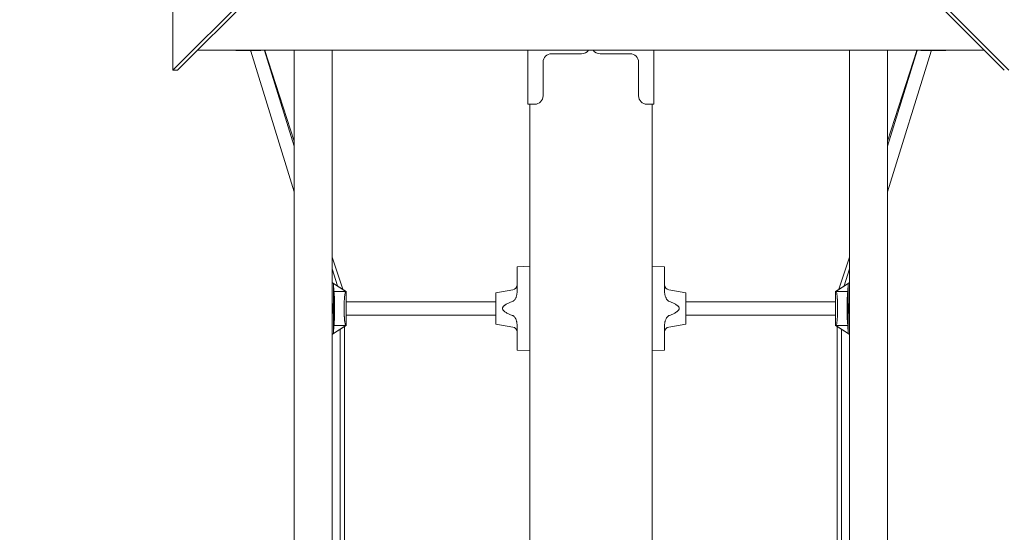
# Model space of a CAD drawing. Extents: x -9334 to 11662, y -11914 to 10205.
# Drawn here: x -1077 to 90, y 3335 to 3942 of the extents above; entities that cross this region are included whole.
import ezdxf

# ---------------------------------------------------------------- set-up
doc = ezdxf.new("R2010")
doc.units = 0
doc.header["$MEASUREMENT"] = 0
doc.layers.add('Lg_dim', color=7, linetype='Continuous')
doc.layers.add('Lg_prod', color=40, linetype='Continuous')
doc.styles.add('LG1', font='arial.ttf', dxfattribs={"height": 185})
doc.dimstyles.new('LG_DIM', dxfattribs={"dimtxt": 185, "dimasz": 120, "dimexe": 50, "dimexo": 1, "dimgap": 50, "dimtad": 0, "dimtih": 1, "dimtoh": 1, "dimdec": 0, "dimrnd": 10, "dimdsep": 46, "dimtxsty": 'LG1', "dimcen": 2.5, "dimclrt": 4, "dimadec": 4, "dimazin": 0, "dimtfac": 1, "dimtdec": 0, "dimtmove": 0, "dimatfit": 3, "dimfxl": 1, "dimtolj": 1, "dimtzin": 0, "dimarcsym": 0})

# ---------------------------------------------------------------- blocks, each defined once
blk = doc.blocks.new('*D5')
at = {"layer": 'Defpoints', "color": 0, "transparency": 16777216}
for p in [(-69, 7274.7), (8098.8, 7274.7), (-680.8, -9056.2)]:
    blk.add_point(p, dxfattribs=at)
at = {"layer": 'Lg_dim', "color": 0, "lineweight": -2, "transparency": 16777216}
for p, q in [((-68, 7274.7), (8148.8, 7274.7)), ((8098.8, 7154.7), (8098.8, -557.5)), ((8098.8, -8936.2), (8098.8, -1454.1)), ((-679.8, -9056.2), (8148.8, -9056.2))]:
    blk.add_line(p, q, dxfattribs=at)
at = {"layer": 'Lg_dim', "color": 0, "transparency": 16777216}
for points in [[(8078.8, 7154.7), (8118.8, 7154.7), (8098.8, 7274.7)], [(8078.8, -8936.2), (8118.8, -8936.2), (8098.8, -9056.2)]]:
    blk.add_solid(points, dxfattribs=at)
at = {"layer": 'Lg_dim', "color": 4, "transparency": 16777216, "insert": (8098.8, -1005.8), "char_height": 185, "attachment_point": 5, "style": 'LG1'}
blk.add_mtext('\\A1;16330 mm\\P [(53\'-7{\\H1.000000x;\\S7/16;}" in)]', dxfattribs=at)
blk = doc.blocks.new('*D6')
at = {"layer": 'Defpoints', "color": 0, "transparency": 16777216}
for p in [(-5752.4, 8260.7), (-5752.4, 747.5), (5041.5, -1352.1)]:
    blk.add_point(p, dxfattribs=at)
at = {"layer": 'Lg_dim', "color": 0, "lineweight": -2, "transparency": 16777216}
for p, q in [((-5752.4, 748.5), (-5752.4, 8310.7)), ((5041.5, -1351.1), (5041.5, 8310.7)), ((-5632.4, 8260.7), (-1053, 8260.7)), ((4921.5, 8260.7), (489.3, 8260.7))]:
    blk.add_line(p, q, dxfattribs=at)
at = {"layer": 'Lg_dim', "color": 0, "transparency": 16777216}
for points in [[(-5632.4, 8280.7), (-5632.4, 8240.7), (-5752.4, 8260.7)], [(4921.5, 8280.7), (4921.5, 8240.7), (5041.5, 8260.7)]]:
    blk.add_solid(points, dxfattribs=at)
at = {"layer": 'Lg_dim', "color": 4, "transparency": 16777216, "insert": (-281.8, 8260.7), "char_height": 185, "attachment_point": 5, "style": 'LG1'}
blk.add_mtext('\\A1;10790 mm\\P [(35\'-5{\\H1.000000x;\\S1/4;}" in)]', dxfattribs=at)
blk = doc.blocks.new('*D7')
at = {"layer": 'Defpoints', "color": 0, "transparency": 16777216}
for p in [(-742, 5846.9), (-8744.2, -7249.5), (-4757.3, -7249.5)]:
    blk.add_point(p, dxfattribs=at)
at = {"layer": 'Lg_dim', "color": 0, "lineweight": -2, "transparency": 16777216}
for p, q in [((-743, 5846.9), (-8794.2, 5846.9)), ((-8744.2, 5726.9), (-8744.2, -252.4)), ((-8744.2, -7129.5), (-8744.2, -904.1)), ((-4758.3, -7249.5), (-8794.2, -7249.5))]:
    blk.add_line(p, q, dxfattribs=at)
at = {"layer": 'Lg_dim', "color": 0, "transparency": 16777216}
for points in [[(-8764.2, 5726.9), (-8724.2, 5726.9), (-8744.2, 5846.9)], [(-8764.2, -7129.5), (-8724.2, -7129.5), (-8744.2, -7249.5)]]:
    blk.add_solid(points, dxfattribs=at)
at = {"layer": 'Lg_dim', "color": 4, "transparency": 16777216, "insert": (-8744.2, -578.2), "char_height": 185, "attachment_point": 5, "style": 'LG1'}
blk.add_mtext("\\A1;13100 mm\\P [(43' in)]", dxfattribs=at)
blk = doc.blocks.new('*D8')
at = {"layer": 'Defpoints', "color": 0, "transparency": 16777216}
for p in [(-44, 7346.9), (-680.8, -9056.6, 0), (10790.8, -9056.6)]:
    blk.add_point(p, dxfattribs=at)
at = {"layer": 'Lg_dim', "color": 0, "lineweight": -2, "transparency": 16777216}
for p, q in [((-43, 7346.9), (10840.8, 7346.9)), ((10790.8, 7226.9), (10790.8, -468.2)), ((10790.8, -8936.6), (10790.8, -1367.9)), ((-679.8, -9056.6), (10840.8, -9056.6))]:
    blk.add_line(p, q, dxfattribs=at)
at = {"layer": 'Lg_dim', "color": 0, "transparency": 16777216}
for points in [[(10770.8, 7226.9), (10810.8, 7226.9), (10790.8, 7346.9)], [(10770.8, -8936.6), (10810.8, -8936.6), (10790.8, -9056.6)]]:
    blk.add_solid(points, dxfattribs=at)
at = {"layer": 'Lg_dim', "color": 4, "transparency": 16777216, "insert": (10790.8, -918.1), "char_height": 185, "attachment_point": 5, "style": 'LG1'}
blk.add_mtext('\\A1;16400 mm\\P [(53\'-10{\\H1.000000x;\\S5/16;}" in)]', dxfattribs=at)

msp = doc.modelspace()

# ---------------------------------------------------------------- linework, layer by layer
at = {"layer": 'Lg_prod', "linetype": 'Continuous', "lineweight": 0}
for p, q in [((-895.4, 4917.8), (-895.4, 3882.3)), ((-895.4, 3882.3), (-402.3, 4376.1)), ((-889.9, 3882.3), (-400.1, 4372.7)), ((-399.5, 4372.7), (90.2, 3882.3)), ((-397.3, 4376.1), (95.7, 3882.3)), ((-866.1, 3906.1), (66.4, 3906.1)), ((-819.1, 3905.7), (-806.1, 3905.7)), ((-806.1, 3905.7), (-790.9, 3905.7)), ((-751.4, 3738.1), (-803.1, 3905)), ((-751.4, 3792.2), (-786.6, 3905.8)), ((-751.4, 3798.5), (-786.4, 3905.8)), ((-751.4, 3906.1), (-751.4, 1696.9)), ((-706.4, 3906.1), (-706.4, 1696.9)), ((-474.4, 3906.1), (-474.4, 3842)), ((-410.8, 3902), (-446.5, 3902)), ((-353.3, 3902), (-388.9, 3902)), ((-325.4, 3906.1), (-325.4, 3842)), ((-93.4, 1696.9), (-93.4, 3906.1)), ((-48.4, 1696.9), (-48.4, 3906.1)), ((-48.4, 3798.5), (-13.3, 3905.8)), ((-48.4, 3792.2), (-13.2, 3905.8)), ((-48.4, 3738.1), (3.4, 3905)), ((-8.8, 3905.7), (6.4, 3905.7)), ((6.4, 3905.7), (19.4, 3905.7)), ((-456.5, 3892), (-456.5, 3852)), ((-343.3, 3852), (-343.3, 3892)), ((-895.4, 3882.3), (-889.9, 3882.3)), ((-469.2, 3842), (-474.4, 3842)), ((-472.4, 1758), (-472.4, 3842)), ((-469.2, 3842), (-466.5, 3842)), ((-333.3, 3842), (-330.5, 3842)), ((-325.4, 3842), (-330.5, 3842)), ((-327.4, 3842), (-327.4, 1758)), ((-693.9, 3622.7), (-706.4, 3660.7)), ((-105.8, 3622.7), (-93.4, 3660.7)), ((-700.1, 3626.7), (-706.4, 3646.9)), ((-487.4, 3649.5), (-472.4, 3650)), ((-327.4, 3650), (-312.4, 3649.5)), ((-99.6, 3626.7), (-93.4, 3646.9)), ((-706.4, 3630.8), (-704.9, 3629.8)), ((-704.9, 3629.8), (-689.9, 3620)), ((-704.9, 3629.8), (-704.8, 3629.7)), ((-704.9, 3570.3), (-704.9, 3629.8)), ((-487.4, 3637.5), (-487.4, 3619.1)), ((-312.4, 3619.1), (-312.4, 3637.5)), ((-109.9, 3620), (-94.9, 3629.8)), ((-94.9, 3629.8), (-93.4, 3630.8)), ((-94.9, 3629.7), (-94.9, 3629.8)), ((-94.9, 3629.8), (-94.9, 3570.3)), ((-704.8, 3629.7), (-690.4, 3620.1)), ((-704.8, 3629.7), (-704.6, 3620)), ((-704.6, 3620), (-690.4, 3620)), ((-704.6, 3620), (-704.4, 3619.7)), ((-690.7, 3619.7), (-690.4, 3620)), ((-690.4, 3620.1), (-690.4, 3620)), ((-690.4, 3620.1), (-689.9, 3620)), ((-689.9, 3580), (-689.9, 3620)), ((-512.4, 3618.5), (-492.3, 3622.1)), ((-512.4, 3600), (-512.4, 3618.5)), ((-287.4, 3618.5), (-307.4, 3622.1)), ((-287.4, 3618.5), (-287.4, 3600)), ((-109.9, 3620), (-109.3, 3620.1)), ((-109.9, 3620), (-109.9, 3580)), ((-109.3, 3620.1), (-94.9, 3629.7)), ((-109.3, 3620), (-109.3, 3620.1)), ((-109.3, 3620), (-95.1, 3620)), ((-109, 3619.7), (-109.3, 3620)), ((-95.3, 3619.7), (-95.1, 3620)), ((-95.1, 3620), (-94.9, 3629.7)), ((-572.2, 3608), (-689.9, 3608)), ((-512.4, 3608), (-572.2, 3608)), ((-227.5, 3608), (-287.4, 3608)), ((-227.5, 3608), (-109.9, 3608)), ((-512.4, 3581.5), (-512.4, 3600)), ((-287.4, 3600), (-287.4, 3581.5)), ((-572.2, 3592), (-689.9, 3592)), ((-572.2, 3592), (-512.4, 3592)), ((-287.4, 3592), (-227.5, 3592)), ((-227.5, 3592), (-109.9, 3592)), ((-689.9, 3580), (-704.9, 3570.3)), ((-690.4, 3580), (-704.8, 3570.4)), ((-704.6, 3580), (-704.8, 3570.4)), ((-704.4, 3580.4), (-704.6, 3580)), ((-690.4, 3580), (-704.6, 3580)), ((-696.9, 3575.5), (-696.9, 3224.6)), ((-691.9, 3578.7), (-691.9, 3221.3)), ((-690.7, 3580.4), (-690.4, 3580)), ((-689.9, 3580), (-690.4, 3580)), ((-690.4, 3580), (-690.4, 3580)), ((-512.4, 3581.5), (-492.3, 3578)), ((-487.4, 3581), (-487.4, 3562.6)), ((-312.4, 3562.6), (-312.4, 3581)), ((-287.4, 3581.5), (-307.4, 3578)), ((-94.9, 3570.3), (-109.9, 3580)), ((-109.3, 3580), (-109.9, 3580)), ((-109, 3580.4), (-109.3, 3580)), ((-95.1, 3580), (-109.3, 3580)), ((-94.9, 3570.4), (-109.3, 3580)), ((-109.3, 3580), (-109.3, 3580)), ((-107.9, 3221.3), (-107.9, 3578.7)), ((-102.9, 3224.6), (-102.9, 3575.5)), ((-95.1, 3580), (-95.3, 3580.4)), ((-94.9, 3570.4), (-95.1, 3580)), ((-704.9, 3570.3), (-706.4, 3569.3)), ((-704.8, 3570.4), (-704.9, 3570.3)), ((-94.9, 3570.3), (-94.9, 3570.4)), ((-93.4, 3569.3), (-94.9, 3570.3)), ((-472.4, 3550), (-487.4, 3550.6)), ((-312.4, 3550.6), (-327.4, 3550))]:
    msp.add_line(p, q, dxfattribs=at)
for centre, radius, start, end in [((-809.9, 3975), 70, 259.7956, 262.425), ((-796.9, 3975), 70, 259.7956, 262.425), ((-764.9, 3916.9), 40, 196.3077, 197.2111), ((-796.9, 3975), 70, 278.4672, 280.2044), ((-2.9, 3975), 70, 259.7956, 261.5328), ((-34.9, 3916.9), 40, 342.7889, 343.6923), ((-2.9, 3975), 70, 277.575, 280.2044), ((10.1, 3975), 70, 277.575, 280.2044), ((-493.4, 3628), 6, 280, 0), ((-306.4, 3628), 6, 180, 260), ((-720.9, 3600), 16, 0, 24.9309), ((-78.9, 3600), 16, 155.0691, 180), ((-720.9, 3600), 15.5, 0, 20.7058), ((-720.9, 3600), 16, 335.0691, 0), ((-720.9, 3600), 15.5, 339.2942, 0), ((-78.9, 3600), 16, 180, 204.9309), ((-78.9, 3600), 15.5, 159.2942, 180), ((-78.9, 3600), 15.5, 180, 200.7058), ((-493.4, 3572.1), 6, 0, 80), ((-306.4, 3572.1), 6, 100, 180)]:
    msp.add_arc(centre, radius, start, end, dxfattribs=at)
for centre, major_axis, start_param, end_param in [((-446.5, 3892), (0, -10), 3.141593, 4.712389), ((-410.8, 3912), (0, -10), 0, 0.940637), ((-388.9, 3912), (0, -10), 5.342549, 6.283185), ((-353.3, 3892), (0, 10), 4.712389, 6.283185), ((-466.5, 3852), (0, -10), 0, 1.570796), ((-333.3, 3852), (0, -10), 4.712389, 6.283185)]:
    msp.add_ellipse(centre, major_axis=major_axis, ratio=0.999701, start_param=start_param, end_param=end_param, dxfattribs=at)
for points in [[(-487.4, 3637.5), (-487.4, 3644.6), (-487.4, 3649.5), (-487.4, 3649.5)], [(-312.4, 3649.5), (-312.4, 3649.5), (-312.4, 3644.6), (-312.4, 3637.5)], [(-487.4, 3550.6), (-487.4, 3550.6), (-487.4, 3555.5), (-487.4, 3562.6)], [(-312.4, 3562.6), (-312.4, 3555.5), (-312.4, 3550.6), (-312.4, 3550.6)]]:
    msp.add_rational_spline(points, [1, 0.805024846194, 0.805024846194, 1], degree=3, dxfattribs=at)
for points, knots in [([(-703.6, 3600), (-703.6, 3600.3), (-703.6, 3600.6), (-703.6, 3601.1), (-703.6, 3601.4), (-703.6, 3602.2), (-703.6, 3602.7), (-703.6, 3603.5), (-703.7, 3603.7), (-703.7, 3604.2), (-703.7, 3604.4), (-703.7, 3605.1), (-703.7, 3605.5), (-703.7, 3606.4), (-703.7, 3606.8), (-703.7, 3607.5), (-703.7, 3607.9), (-703.7, 3608.9), (-703.7, 3609.5), (-703.8, 3610.7), (-703.8, 3611.2), (-703.8, 3612.2), (-703.8, 3612.6), (-703.9, 3613.9), (-703.9, 3614.6), (-704, 3615.9), (-704, 3616.4), (-704.1, 3617.1), (-704.1, 3617.4), (-704.2, 3617.8), (-704.2, 3618), (-704.3, 3618.9), (-704.3, 3619.4), (-704.4, 3619.7)], [0.06215822, 0.06215822, 0.06215822, 0.06215822, 0.0629713, 0.0629713, 0.06378437, 0.06378437, 0.06541052, 0.06541052, 0.0662236, 0.0662236, 0.06703667, 0.06703667, 0.06866282, 0.06866282, 0.07028897, 0.07028897, 0.07191512, 0.07191512, 0.07516742, 0.07516742, 0.07841972, 0.07841972, 0.08167202, 0.08167202, 0.08817662, 0.08817662, 0.09468122, 0.09468122, 0.09793352, 0.09793352, 0.10118582, 0.10118582, 0.11419502, 0.11419502, 0.11419502, 0.11419502]), ([(-690.7, 3619.7), (-690.9, 3619.4), (-691, 3618.9), (-691.3, 3617.8), (-691.3, 3617.4), (-691.4, 3616.7), (-691.5, 3616.4), (-691.6, 3615.9), (-691.6, 3615.6), (-691.7, 3614.6), (-691.8, 3613.9), (-691.9, 3612.6), (-691.9, 3612.2), (-692, 3611.2), (-692, 3610.7), (-692.1, 3609.8), (-692.1, 3609.5), (-692.1, 3608.9), (-692.1, 3608.6), (-692.2, 3607.5), (-692.2, 3606.8), (-692.2, 3605.5), (-692.2, 3605.1), (-692.3, 3604.2), (-692.3, 3603.7), (-692.3, 3603), (-692.3, 3602.7), (-692.3, 3602.2), (-692.3, 3601.9), (-692.3, 3601.4), (-692.3, 3601.1), (-692.3, 3600.6), (-692.3, 3600.3), (-692.3, 3600)], [0.01043898, 0.01043898, 0.01043898, 0.01043898, 0.02326784, 0.02326784, 0.02968227, 0.02968227, 0.03288949, 0.03288949, 0.03609671, 0.03609671, 0.04251114, 0.04251114, 0.04571835, 0.04571835, 0.04892557, 0.04892557, 0.05052918, 0.05052918, 0.05213278, 0.05213278, 0.05534, 0.05534, 0.05694361, 0.05694361, 0.05854722, 0.05854722, 0.05934902, 0.05934902, 0.06015082, 0.06015082, 0.06095263, 0.06095263, 0.06175443, 0.06175443, 0.06175443, 0.06175443]), ([(-487.4, 3619.1), (-487.4, 3618), (-487.5, 3617), (-487.8, 3615.6), (-487.9, 3615.1), (-488.2, 3614.1), (-488.4, 3613.7), (-488.8, 3612.7), (-489, 3612.3), (-489.5, 3611.4), (-489.7, 3611), (-490.3, 3610.2), (-490.7, 3609.8), (-491.2, 3609.3), (-491.4, 3609.1), (-491.8, 3608.8), (-492.1, 3608.7), (-492.3, 3608.6)], [0, 0, 0, 0, 0.00300119, 0.00300119, 0.00450179, 0.00450179, 0.00600239, 0.00600239, 0.00750298, 0.00750298, 0.00900358, 0.00900358, 0.01050418, 0.01050418, 0.01125447, 0.01125447, 0.01200477, 0.01200477, 0.01200477, 0.01200477]), ([(-307.4, 3608.6), (-307.6, 3608.7), (-307.9, 3608.8), (-308.3, 3609.1), (-308.5, 3609.2), (-309, 3609.8), (-309.4, 3610.1), (-310, 3611), (-310.2, 3611.4), (-310.7, 3612.3), (-310.9, 3612.7), (-311.3, 3613.6), (-311.5, 3614.1), (-311.8, 3615.1), (-311.9, 3615.6), (-312.2, 3617), (-312.4, 3618), (-312.4, 3619.1)], [0, 0, 0, 0, 0.00075467, 0.00075467, 0.00150935, 0.00150935, 0.0030187, 0.0030187, 0.00452805, 0.00452805, 0.00603739, 0.00603739, 0.00754674, 0.00754674, 0.00905609, 0.00905609, 0.01207479, 0.01207479, 0.01207479, 0.01207479]), ([(-107.4, 3600), (-107.4, 3600.6), (-107.4, 3601.1), (-107.4, 3601.9), (-107.4, 3602.2), (-107.4, 3602.7), (-107.4, 3602.9), (-107.4, 3603.7), (-107.5, 3604.2), (-107.5, 3604.8), (-107.5, 3605.1), (-107.5, 3605.5), (-107.5, 3605.7), (-107.5, 3606.7), (-107.5, 3607.5), (-107.6, 3608.5), (-107.6, 3608.8), (-107.6, 3609.5), (-107.7, 3609.8), (-107.7, 3610.6), (-107.7, 3611.1), (-107.8, 3612.1), (-107.8, 3612.6), (-107.9, 3613.4), (-107.9, 3613.8), (-108, 3614.5), (-108, 3614.9), (-108.2, 3615.9), (-108.2, 3616.4), (-108.4, 3617.4), (-108.4, 3617.8), (-108.7, 3618.9), (-108.8, 3619.4), (-109, 3619.7)], [0.06175443, 0.06175443, 0.06175443, 0.06175443, 0.06334678, 0.06334678, 0.06414295, 0.06414295, 0.06493913, 0.06493913, 0.06653147, 0.06653147, 0.06732765, 0.06732765, 0.06812382, 0.06812382, 0.07130852, 0.07130852, 0.07290086, 0.07290086, 0.07449321, 0.07449321, 0.0776779, 0.0776779, 0.0808626, 0.0808626, 0.08404729, 0.08404729, 0.08723199, 0.08723199, 0.09360138, 0.09360138, 0.09997077, 0.09997077, 0.11270954, 0.11270954, 0.11270954, 0.11270954]), ([(-95.3, 3619.7), (-95.3, 3619.5), (-95.4, 3619.3), (-95.5, 3618.8), (-95.5, 3618.5), (-95.6, 3617.8), (-95.6, 3617.4), (-95.7, 3616.4), (-95.7, 3615.8), (-95.8, 3614.6), (-95.8, 3613.8), (-95.9, 3612.6), (-95.9, 3612.1), (-95.9, 3611.1), (-95.9, 3610.6), (-96, 3609.5), (-96, 3608.8), (-96, 3607.8), (-96, 3607.5), (-96, 3606.7), (-96, 3606.3), (-96, 3605.5), (-96, 3605.1), (-96.1, 3604.1), (-96.1, 3603.7), (-96.1, 3602.7), (-96.1, 3602.2), (-96.1, 3601.4), (-96.1, 3601.1), (-96.1, 3600.6), (-96.1, 3600.3), (-96.1, 3600)], [0.01047501, 0.01047501, 0.01047501, 0.01047501, 0.01693541, 0.01693541, 0.02339581, 0.02339581, 0.02985621, 0.02985621, 0.03631661, 0.03631661, 0.04277702, 0.04277702, 0.04600722, 0.04600722, 0.04923742, 0.04923742, 0.05246762, 0.05246762, 0.05408272, 0.05408272, 0.05569782, 0.05569782, 0.05731292, 0.05731292, 0.05892802, 0.05892802, 0.06054312, 0.06054312, 0.06135067, 0.06135067, 0.06215822, 0.06215822, 0.06215822, 0.06215822]), ([(-492.3, 3608.6), (-493.5, 3608.1), (-494.7, 3607.7), (-497.1, 3606.7), (-498.3, 3606.1), (-500, 3605.2), (-500.5, 3604.9), (-501.3, 3604.3), (-501.6, 3604.1), (-502.1, 3603.8), (-502.4, 3603.5), (-502.9, 3603.1), (-503.1, 3602.9), (-503.6, 3602.4), (-503.8, 3602.2), (-504.1, 3601.6), (-504.3, 3601.3), (-504.4, 3600.9), (-504.5, 3600.7), (-504.5, 3600.4), (-504.6, 3600.2), (-504.6, 3600)], [0.0059664, 0.0059664, 0.0059664, 0.0059664, 0.00985198, 0.00985198, 0.01373755, 0.01373755, 0.01568034, 0.01568034, 0.01665173, 0.01665173, 0.01762312, 0.01762312, 0.01859452, 0.01859452, 0.01956591, 0.01956591, 0.0205373, 0.0205373, 0.021023, 0.021023, 0.0215087, 0.0215087, 0.0215087, 0.0215087]), ([(-295.2, 3600), (-295.2, 3600.2), (-295.2, 3600.4), (-295.2, 3600.7), (-295.3, 3600.9), (-295.4, 3601.2), (-295.4, 3601.3), (-295.6, 3601.6), (-295.7, 3601.7), (-295.9, 3602.2), (-296.1, 3602.4), (-296.6, 3602.9), (-296.8, 3603.1), (-297.6, 3603.8), (-298.1, 3604.1), (-299.2, 3604.9), (-299.7, 3605.2), (-301.4, 3606.1), (-302.6, 3606.7), (-305, 3607.7), (-306.2, 3608.2), (-307.4, 3608.6)], [0.0215087, 0.0215087, 0.0215087, 0.0215087, 0.02199305, 0.02199305, 0.0224774, 0.0224774, 0.02296175, 0.02296175, 0.0234461, 0.0234461, 0.0244148, 0.0244148, 0.0253835, 0.0253835, 0.0273209, 0.0273209, 0.0292583, 0.0292583, 0.0331331, 0.0331331, 0.03700791, 0.03700791, 0.03700791, 0.03700791]), ([(-704.4, 3580.4), (-704.4, 3580.6), (-704.3, 3580.8), (-704.3, 3581.3), (-704.2, 3581.6), (-704.2, 3582.3), (-704.1, 3582.7), (-704, 3583.7), (-704, 3584.2), (-703.9, 3585.5), (-703.9, 3586.2), (-703.8, 3587.5), (-703.8, 3588), (-703.8, 3589), (-703.8, 3589.5), (-703.7, 3590.6), (-703.7, 3591.2), (-703.7, 3592.3), (-703.7, 3592.6), (-703.7, 3593.4), (-703.7, 3593.8), (-703.7, 3594.6), (-703.7, 3595), (-703.7, 3595.9), (-703.7, 3596.4), (-703.6, 3597.4), (-703.6, 3597.9), (-703.6, 3598.7), (-703.6, 3599), (-703.6, 3599.5), (-703.6, 3599.8), (-703.6, 3600)], [0.01047501, 0.01047501, 0.01047501, 0.01047501, 0.01693541, 0.01693541, 0.02339581, 0.02339581, 0.02985621, 0.02985621, 0.03631661, 0.03631661, 0.04277702, 0.04277702, 0.04600722, 0.04600722, 0.04923742, 0.04923742, 0.05246762, 0.05246762, 0.05408272, 0.05408272, 0.05569782, 0.05569782, 0.05731292, 0.05731292, 0.05892802, 0.05892802, 0.06054312, 0.06054312, 0.06135067, 0.06135067, 0.06215822, 0.06215822, 0.06215822, 0.06215822]), ([(-692.3, 3600), (-692.3, 3599.5), (-692.3, 3599), (-692.3, 3598.2), (-692.3, 3597.9), (-692.3, 3597.4), (-692.3, 3597.1), (-692.3, 3596.4), (-692.3, 3595.9), (-692.2, 3595.2), (-692.2, 3595), (-692.2, 3594.6), (-692.2, 3594.4), (-692.2, 3593.3), (-692.2, 3592.6), (-692.1, 3591.6), (-692.1, 3591.2), (-692.1, 3590.6), (-692.1, 3590.3), (-692, 3589.5), (-692, 3588.9), (-691.9, 3588), (-691.9, 3587.5), (-691.8, 3586.7), (-691.8, 3586.3), (-691.7, 3585.5), (-691.7, 3585.2), (-691.6, 3584.2), (-691.5, 3583.7), (-691.3, 3582.7), (-691.3, 3582.3), (-691, 3581.2), (-690.9, 3580.7), (-690.7, 3580.4)], [0.06175443, 0.06175443, 0.06175443, 0.06175443, 0.06334678, 0.06334678, 0.06414295, 0.06414295, 0.06493913, 0.06493913, 0.06653147, 0.06653147, 0.06732765, 0.06732765, 0.06812382, 0.06812382, 0.07130852, 0.07130852, 0.07290086, 0.07290086, 0.07449321, 0.07449321, 0.0776779, 0.0776779, 0.0808626, 0.0808626, 0.08404729, 0.08404729, 0.08723199, 0.08723199, 0.09360138, 0.09360138, 0.09997077, 0.09997077, 0.11270954, 0.11270954, 0.11270954, 0.11270954]), ([(-504.6, 3600), (-504.6, 3599.9), (-504.5, 3599.7), (-504.5, 3599.4), (-504.4, 3599.2), (-504.3, 3598.9), (-504.3, 3598.8), (-504.1, 3598.5), (-504, 3598.3), (-503.8, 3597.9), (-503.6, 3597.7), (-503.1, 3597.2), (-502.9, 3597), (-502.2, 3596.3), (-501.6, 3595.9), (-500.5, 3595.2), (-500, 3594.9), (-498.3, 3594), (-497.1, 3593.4), (-494.7, 3592.4), (-493.5, 3591.9), (-492.3, 3591.5)], [0.0215087, 0.0215087, 0.0215087, 0.0215087, 0.02199305, 0.02199305, 0.0224774, 0.0224774, 0.02296175, 0.02296175, 0.0234461, 0.0234461, 0.0244148, 0.0244148, 0.0253835, 0.0253835, 0.0273209, 0.0273209, 0.0292583, 0.0292583, 0.0331331, 0.0331331, 0.03700791, 0.03700791, 0.03700791, 0.03700791]), ([(-307.4, 3591.5), (-306.2, 3591.9), (-305, 3592.4), (-302.6, 3593.4), (-301.4, 3594), (-299.7, 3594.9), (-299.2, 3595.2), (-298.4, 3595.8), (-298.1, 3595.9), (-297.6, 3596.3), (-297.3, 3596.5), (-296.8, 3597), (-296.6, 3597.2), (-296.1, 3597.7), (-295.9, 3597.9), (-295.6, 3598.5), (-295.4, 3598.8), (-295.3, 3599.2), (-295.2, 3599.4), (-295.2, 3599.7), (-295.2, 3599.9), (-295.2, 3600)], [0.0059664, 0.0059664, 0.0059664, 0.0059664, 0.00985198, 0.00985198, 0.01373755, 0.01373755, 0.01568034, 0.01568034, 0.01665173, 0.01665173, 0.01762312, 0.01762312, 0.01859452, 0.01859452, 0.01956591, 0.01956591, 0.0205373, 0.0205373, 0.021023, 0.021023, 0.0215087, 0.0215087, 0.0215087, 0.0215087]), ([(-109, 3580.4), (-108.8, 3580.7), (-108.7, 3581.2), (-108.4, 3582.3), (-108.4, 3582.7), (-108.3, 3583.4), (-108.2, 3583.7), (-108.2, 3584.2), (-108.1, 3584.5), (-108, 3585.5), (-107.9, 3586.2), (-107.8, 3587.5), (-107.8, 3587.9), (-107.7, 3588.9), (-107.7, 3589.4), (-107.7, 3590.3), (-107.6, 3590.6), (-107.6, 3591.2), (-107.6, 3591.5), (-107.6, 3592.5), (-107.5, 3593.3), (-107.5, 3594.5), (-107.5, 3595), (-107.5, 3595.9), (-107.4, 3596.4), (-107.4, 3597.1), (-107.4, 3597.4), (-107.4, 3597.9), (-107.4, 3598.1), (-107.4, 3598.7), (-107.4, 3598.9), (-107.4, 3599.5), (-107.4, 3599.8), (-107.4, 3600)], [0.01043898, 0.01043898, 0.01043898, 0.01043898, 0.02326784, 0.02326784, 0.02968227, 0.02968227, 0.03288949, 0.03288949, 0.03609671, 0.03609671, 0.04251114, 0.04251114, 0.04571835, 0.04571835, 0.04892557, 0.04892557, 0.05052918, 0.05052918, 0.05213278, 0.05213278, 0.05534, 0.05534, 0.05694361, 0.05694361, 0.05854722, 0.05854722, 0.05934902, 0.05934902, 0.06015082, 0.06015082, 0.06095263, 0.06095263, 0.06175443, 0.06175443, 0.06175443, 0.06175443]), ([(-96.1, 3600), (-96.1, 3599.8), (-96.1, 3599.5), (-96.1, 3599), (-96.1, 3598.7), (-96.1, 3597.9), (-96.1, 3597.4), (-96.1, 3596.6), (-96.1, 3596.4), (-96.1, 3595.9), (-96.1, 3595.7), (-96, 3595), (-96, 3594.5), (-96, 3593.7), (-96, 3593.3), (-96, 3592.6), (-96, 3592.2), (-96, 3591.2), (-96, 3590.6), (-95.9, 3589.4), (-95.9, 3588.9), (-95.9, 3587.9), (-95.9, 3587.5), (-95.8, 3586.2), (-95.8, 3585.5), (-95.7, 3584.2), (-95.7, 3583.7), (-95.6, 3582.9), (-95.6, 3582.7), (-95.6, 3582.3), (-95.5, 3582.1), (-95.5, 3581.2), (-95.4, 3580.7), (-95.3, 3580.4)], [0.06215822, 0.06215822, 0.06215822, 0.06215822, 0.0629713, 0.0629713, 0.06378437, 0.06378437, 0.06541052, 0.06541052, 0.0662236, 0.0662236, 0.06703667, 0.06703667, 0.06866282, 0.06866282, 0.07028897, 0.07028897, 0.07191512, 0.07191512, 0.07516742, 0.07516742, 0.07841972, 0.07841972, 0.08167202, 0.08167202, 0.08817662, 0.08817662, 0.09468122, 0.09468122, 0.09793352, 0.09793352, 0.10118582, 0.10118582, 0.11419502, 0.11419502, 0.11419502, 0.11419502]), ([(-492.3, 3591.5), (-492.1, 3591.4), (-491.9, 3591.3), (-491.4, 3591), (-491.2, 3590.8), (-490.7, 3590.3), (-490.4, 3589.9), (-489.8, 3589.1), (-489.5, 3588.7), (-489, 3587.8), (-488.8, 3587.4), (-488.4, 3586.4), (-488.2, 3586), (-487.9, 3585), (-487.8, 3584.5), (-487.5, 3583), (-487.4, 3582), (-487.4, 3581)], [0, 0, 0, 0, 0.00075467, 0.00075467, 0.00150935, 0.00150935, 0.0030187, 0.0030187, 0.00452805, 0.00452805, 0.00603739, 0.00603739, 0.00754674, 0.00754674, 0.00905609, 0.00905609, 0.01207479, 0.01207479, 0.01207479, 0.01207479]), ([(-312.4, 3581), (-312.4, 3582), (-312.2, 3583), (-311.9, 3584.5), (-311.8, 3585), (-311.5, 3586), (-311.3, 3586.4), (-310.9, 3587.4), (-310.7, 3587.8), (-310.2, 3588.7), (-310, 3589.1), (-309.4, 3589.9), (-309, 3590.3), (-308.5, 3590.8), (-308.3, 3591), (-307.9, 3591.3), (-307.6, 3591.4), (-307.4, 3591.5)], [0, 0, 0, 0, 0.00300119, 0.00300119, 0.00450179, 0.00450179, 0.00600239, 0.00600239, 0.00750298, 0.00750298, 0.00900358, 0.00900358, 0.01050418, 0.01050418, 0.01125447, 0.01125447, 0.01200477, 0.01200477, 0.01200477, 0.01200477])]:
    msp.add_open_spline(points, degree=3, knots=knots, dxfattribs=at)

# ---------------------------------------------------------------- dimensions: what is measured, and where the dimension line sits
at = {"layer": 'Lg_dim'}
dim = msp.add_linear_dim(base=(-5752.4, 8260.7), p1=(5041.5, -1352.1), p2=(-5752.4, 747.5), dimstyle='LG_DIM', override={"dimpost": ' mm\\X'}, dxfattribs=at)
dim.commit()
dim.dimension.update_dxf_attribs({"geometry": '*D6', "text_midpoint": (-281.8, 8260.7), "dimtype": 160})
for base, p1, p2, picture, middle in [((10790.8455, -9056.5769), (-44.0356, 7346.9165), (-680.8262, -9056.5769, 0), '*D8', (10790.8455, -918.088)), ((8098.8, 7274.7), (-680.8, -9056.2), (-69, 7274.7), '*D5', (8098.8, -1005.8)), ((-8744.2, -7249.5), (-742, 5846.9), (-4757.3, -7249.5), '*D7', (-8744.2, -578.2))]:
    dim = msp.add_linear_dim(base=base, p1=p1, p2=p2, angle=90, dimstyle='LG_DIM', override={"dimpost": ' mm\\X'}, dxfattribs=at)
    dim.commit()
    dim.dimension.update_dxf_attribs({"geometry": picture, "text_midpoint": middle, "dimtype": 160})

doc.saveas('drawing.dxf')
